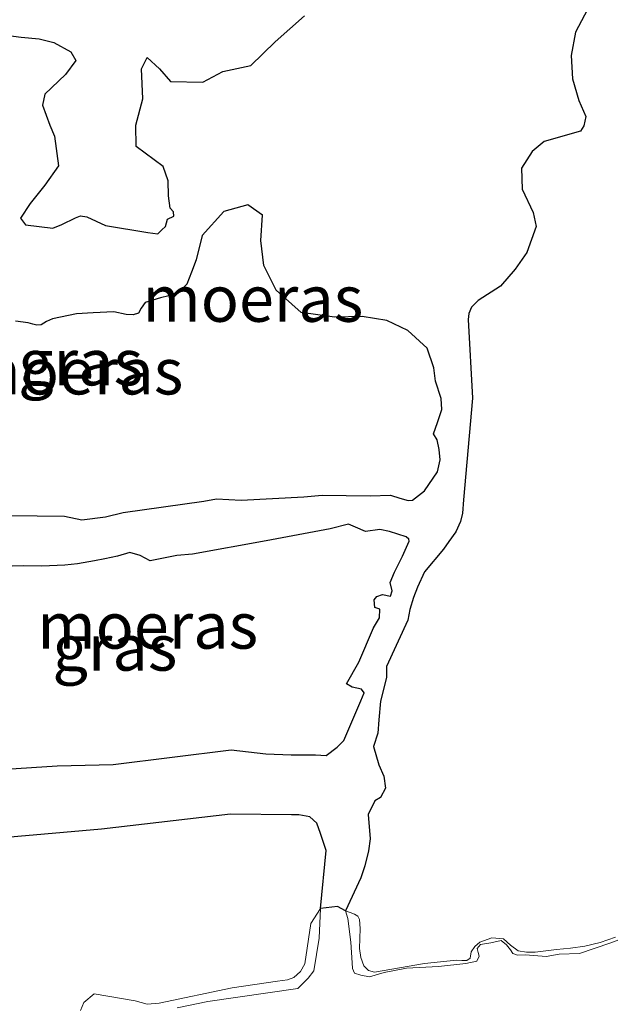
# Model space of a CAD drawing. Units: metres. Extents: x 70000 to 80010, y 387499 to 393752.
# Drawn here: x 70404 to 70436, y 393120 to 393173 of the extents above; entities that cross this region are included whole.
import ezdxf
from ezdxf.enums import TextEntityAlignment as Align

# ---------------------------------------------------------------- set-up
doc = ezdxf.new("R2010")
doc.units = ezdxf.units.M
for name, color, linetype, lineweight in [('B-ME-GW-KRUINLIJN-L-B1', 93, 'Continuous', 18), ('B-ME-IE-GRASLAND-GV-B6', 93, 'Continuous', 18), ('B-ME-OG-WATER-GV-B6', 153, 'Continuous', 18)]:
    doc.layers.add(name, color=color, linetype=linetype, lineweight=lineweight)
doc.layers.add('B-ME-IE-MOERAS-GV-B6', color=10, linetype='Continuous')
doc.styles.add('NLCS-ISO', font='NLCS-ISO.TTF')

msp = doc.modelspace()

# ---------------------------------------------------------------- linework, layer by layer
at = {"layer": 'B-ME-GW-KRUINLIJN-L-B1'}
for points in [[(70420.5643, 393124.9329, -1.8412), (70420.044, 393124.1184, -1.6277), (70419.7197, 393121.9288, -1.6277), (70419.4773, 393121.5097, -1.6277), (70419.1235, 393121.1905, -1.6277), (70418.7771, 393121.066, -1.6277), (70418.2341, 393120.9839, -1.6277), (70415.7804, 393120.6406, -1.6772), (70411.8352, 393119.7935, -1.6277), (70411.1846, 393119.741, -1.6277), (70410.5209, 393119.9351, -1.6277), (70408.3113, 393120.3112, -1.5781), (70407.7538, 393119.8398, -1.5781), (70407.5651, 393119.4059, -1.5781)], [(70436.5323, 393123.3682, -1.6462), (70435.715, 393123.0771, -1.6505), (70434.8763, 393122.8798, -1.6462), (70434.1091, 393122.7865, -1.622), (70433.3412, 393122.6981, -1.6012), (70432.7646, 393122.6336, -1.6082), (70432.188, 393122.5711, -1.6162), (70431.7261, 393122.57, -1.6174), (70431.2642, 393122.6341, -1.6162), (70430.8559, 393122.9499, -1.6078), (70430.4819, 393123.2887, -1.6012), (70429.8426, 393123.3409, -1.6012), (70429.1926, 393123.1108, -1.6012), (70428.9217, 393122.871, -1.6012), (70428.7213, 393122.5801, -1.6012), (70428.6719, 393122.2401, -1.6012), (70428.4919, 393122.1172, -1.6012), (70428.2107, 393122.1179, -1.6012), (70427.93, 393122.1214, -1.6012), (70427.0633, 393122.0372, -1.6162), (70426.1968, 393121.944, -1.6312), (70424.8375, 393121.7056, -1.6312), (70423.4851, 393121.4841, -1.6312), (70423.1601, 393121.5625, -1.6312), (70422.9092, 393121.8138, -1.6312), (70422.7495, 393122.2803, -1.6421), (70422.6717, 393122.7521, -1.6612), (70422.712, 393123.8436, -1.6735), (70422.6775, 393124.3332, -1.6942), (70422.5806, 393124.5111, -1.717), (70422.4056, 393124.6243, -1.7512), (70422.1627, 393124.7079, -1.7962), (70421.9198, 393124.7915, -1.8412)]]:
    msp.add_polyline3d(points, dxfattribs=at)
at = {"layer": 'B-ME-IE-GRASLAND-GV-B6'}
for points in [[(70436.5323, 393123.3682, -1.6462), (70435.715, 393123.0771, -1.6505), (70434.8763, 393122.8798, -1.6462), (70434.1091, 393122.7865, -1.622), (70433.3412, 393122.6981, -1.6012), (70432.7646, 393122.6336, -1.6082), (70432.188, 393122.5711, -1.6162), (70431.7261, 393122.57, -1.6174), (70431.2642, 393122.6341, -1.6162), (70430.8559, 393122.9499, -1.6078), (70430.4819, 393123.2887, -1.6012), (70429.8426, 393123.3409, -1.6012), (70429.1926, 393123.1108, -1.6012), (70428.9217, 393122.871, -1.6012), (70428.7213, 393122.5801, -1.6012), (70428.6719, 393122.2401, -1.6012), (70428.4919, 393122.1172, -1.6012), (70428.2107, 393122.1179, -1.6012), (70427.93, 393122.1214, -1.6012), (70427.0633, 393122.0372, -1.6162), (70426.1968, 393121.944, -1.6312), (70424.8375, 393121.7056, -1.6312), (70423.4851, 393121.4841, -1.6312), (70423.1601, 393121.5625, -1.6312), (70422.9092, 393121.8138, -1.6312), (70422.7495, 393122.2803, -1.6421), (70422.6717, 393122.7521, -1.6612), (70422.712, 393123.8436, -1.6735), (70422.6775, 393124.3332, -1.6942), (70422.5806, 393124.5111, -1.717), (70422.4056, 393124.6243, -1.7512), (70422.1627, 393124.7079, -1.7962), (70421.9198, 393124.7915, -1.8412), (70422.748, 393126.5851, -1.7212), (70422.9697, 393127.2389, -1.7212), (70423.1621, 393128.0409, -1.7212), (70423.2558, 393128.6878, -1.7212), (70423.1424, 393130.0083, -1.7212), (70423.4988, 393130.7442, -1.7212), (70423.8096, 393130.932, -1.7212), (70424.082, 393131.4387, -1.7212), (70423.9938, 393132.0865, -1.7212), (70423.7149, 393132.7028, -1.7212), (70423.4265, 393133.693, -1.7212), (70423.6662, 393134.4119, -1.7212), (70423.7239, 393135.1317, -1.7212), (70423.8196, 393136.1424, -1.7212), (70424.1362, 393137.4218, -1.7212), (70424.1356, 393138.0315, -1.7212), (70425.2854, 393140.5322, -1.7212), (70425.3938, 393141.105, -1.7212), (70425.5941, 393141.7576, -1.7212), (70425.8103, 393142.3148, -1.7212), (70426.2048, 393143.1382, -1.7212), (70427.2299, 393144.3699, -1.6912), (70427.5181, 393144.7811, -1.6912), (70427.8859, 393145.3036, -1.6912), (70428.1447, 393145.8631, -1.6912), (70428.2488, 393146.318, -1.6912), (70428.3166, 393147.0491, -1.6912), (70428.7922, 393152.5519, -1.6912), (70428.5538, 393156.8076, -1.6612), (70428.6007, 393157.1311, -1.6612), (70428.743, 393157.4703, -1.6612), (70429.1086, 393157.8322, -1.6612), (70430.3183, 393158.6138, -1.6612), (70431.1034, 393159.533, -1.6612), (70431.7403, 393160.4229, -1.6612), (70432.242, 393161.8405, -1.6612), (70432.0729, 393162.6017, -1.6612), (70431.4925, 393163.8543, -1.6612), (70431.4533, 393164.9862, -1.6612), (70432.0251, 393165.894, -1.6612), (70432.6803, 393166.4426, -1.6612), (70434.64, 393166.9968, -1.6612), (70434.8172, 393167.2844, -1.6612), (70434.9402, 393167.7831, -1.6612), (70434.551, 393168.6608, -1.6612), (70434.2109, 393169.8194, -1.6612), (70434.1424, 393171.0995, -1.6612), (70434.3748, 393172.3528, -1.6612), (70435.1908, 393173.8942, -1.6612)], [(70419.6953, 393173.2361, -1.6612), (70418.1022, 393171.8243, -1.6612), (70416.8009, 393170.5564, -1.6612), (70415.2788, 393170.2182, -1.6612), (70414.1969, 393169.6467, -1.6612), (70412.4409, 393169.6811, -1.6612), (70411.8475, 393170.3768, -1.6612), (70411.1733, 393170.9825, -1.6612), (70410.864, 393170.3669, -1.6612), (70410.9507, 393168.7454, -1.6612), (70410.5568, 393167.3122, -1.6612), (70410.5758, 393166.1579, -1.6612), (70412.0453, 393165.0812, -1.6612), (70412.3119, 393164.3114, -1.6912), (70412.3339, 393163.4995, -1.6912), (70412.4232, 393162.8303, -1.6912), (70412.6053, 393162.6261, -1.6912), (70412.6178, 393162.3914, -1.6912), (70412.2733, 393162.2338, -1.6912), (70412.1658, 393161.843, -1.6912), (70411.9729, 393161.6508, -1.6912), (70411.7485, 393161.4462, -1.6912), (70411.2207, 393161.5142, -1.6912), (70408.922, 393161.894, -1.6912), (70407.9133, 393162.3535, -1.6912), (70407.5674, 393162.4206, -1.6912), (70407.2958, 393162.2991, -1.6912), (70406.5663, 393161.9391, -1.6912), (70406.0635, 393161.741, -1.6912), (70404.5992, 393161.9194, -1.6912), (70404.3226, 393162.2897, -1.6912), (70404.8362, 393163.0875, -1.6912), (70405.6392, 393164.0719, -1.6912), (70406.3749, 393165.1169, -1.6912), (70406.1601, 393166.7316, -1.6912), (70405.9148, 393167.3176, -1.6912), (70405.5141, 393168.4087, -1.6912), (70405.6326, 393168.9928, -1.6912), (70406.7522, 393170.0584, -1.6912), (70407.3107, 393170.8158, -1.6912), (70407.0498, 393171.2939, -1.6912), (70406.1241, 393171.8007, -1.6912), (70405.3223, 393171.9931, -1.6912), (70404.3543, 393172.0911, -1.6912), (70403.1056, 393172.2382, -1.6912)], [(70404.0456, 393156.7121, -1.6312), (70404.7351, 393156.6206, -1.6912), (70404.9957, 393156.549, -1.6912), (70405.2124, 393156.4964, -1.6912), (70405.4471, 393156.509, -1.6912), (70405.7366, 393156.6957, -1.6912), (70406.0498, 393156.8408, -1.6912), (70407.3509, 393157.1137, -1.6612), (70408.2469, 393157.1617, -1.6612), (70409.3674, 393157.211, -1.6612), (70410.0379, 393157.0757, -1.6612), (70410.4129, 393157.0637, -1.6612), (70410.7082, 393157.1437, -1.6612), (70410.8539, 393157.419, -1.6612), (70411.0625, 393157.719, -1.6612), (70411.9044, 393157.9781, -1.6612), (70412.3591, 393158.0773, -1.6612), (70412.9562, 393158.3125, -1.6612), (70413.3197, 393158.7172, -1.6612), (70413.5841, 393159.3732, -1.6612), (70413.8271, 393160.0282, -1.6612), (70414.1527, 393161.3401, -1.6612), (70415.3237, 393162.6437, -1.6612), (70416.6303, 393163.0132, -1.6612), (70417.4302, 393162.4569, -1.6612), (70417.3326, 393161.0824, -1.6612), (70417.491, 393159.7215, -1.6612), (70418.1613, 393158.3881, -1.6612), (70419.5097, 393157.1765, -1.6612), (70421.3198, 393156.9311, -1.6612), (70422.8153, 393156.9683, -1.6612), (70424.1538, 393156.7404, -1.6612), (70425.295, 393156.2024, -1.6612), (70426.3411, 393155.2422, -1.6912), (70426.6969, 393154.1914, -1.6912), (70426.7997, 393153.4695, -1.6912), (70427.107, 393152.5231, -1.7212), (70427.139, 393151.9257, -1.7212), (70426.8982, 393151.2282, -1.7212), (70426.6855, 393150.607, -1.7212), (70426.8732, 393150.2961, -1.7212), (70426.9871, 393149.7673, -1.7212), (70427.0381, 393149.2138, -1.7212), (70426.8916, 393148.5534, -1.7212), (70426.1976, 393147.532, -1.7212), (70425.5401, 393147.0261, -1.7212), (70425.3054, 393147.0135, -1.7212), (70424.8607, 393147.1288, -1.7212), (70424.3598, 393147.2945, -1.7212), (70423.2495, 393147.2565, -1.7212), (70420.6593, 393147.289, -1.7212), (70419.6579, 393147.214, -1.7212), (70416.2662, 393147.0324, -1.7212), (70414.9368, 393147.0896, -1.7212), (70414.2476, 393146.9778, -1.7212), (70409.8737, 393146.3585, -1.7212), (70408.924, 393146.1151, -1.7212), (70407.6487, 393145.9612, -1.7212)], [(70407.6487, 393145.9612, -1.7212), (70406.6963, 393146.167, -1.7212), (70402.2229, 393146.2057, -1.7212)], [(70403.8773, 393143.4585, -1.6312), (70404.4757, 393143.4692, -1.6312), (70405.4716, 393143.4476, -1.6612), (70406.72, 393143.5038, -1.6612), (70407.4115, 393143.5729, -1.6612), (70408.3219, 393143.75, -1.6612), (70408.8832, 393143.8549, -1.6612), (70409.5713, 393143.9881, -1.6612), (70410.2346, 393144.184, -1.6612), (70410.7995, 393144.0217, -1.6612), (70411.3386, 393143.7404, -1.6612), (70412.7777, 393144.0314, -1.6612), (70413.6298, 393144.0984, -1.6612), (70417.6238, 393144.815, -1.7212), (70421.0858, 393145.4818, -1.7212), (70422.0894, 393145.7174, -1.7212), (70422.4612, 393145.5662, -1.7212), (70422.9981, 393145.3274, -1.6612), (70423.7839, 393145.4337, -1.6612), (70424.3028, 393145.3331, -1.6612), (70425.1957, 393145.0386, -1.6912), (70425.3519, 393144.9185, -1.6912), (70425.3576, 393144.8119, -1.6912), (70425.0057, 393143.9906, -1.6912), (70424.5709, 393143.1222, -1.6912), (70424.3434, 393142.5751, -1.6912), (70424.4539, 393142.1102, -1.6912), (70424.3508, 393141.8373, -1.6912), (70423.9297, 393141.911, -1.6912), (70423.6143, 393141.8085, -1.6912), (70423.4741, 393141.6298, -1.6912), (70423.507, 393141.2144, -1.6912), (70423.7687, 393141.1214, -1.6912), (70423.7612, 393140.6609, -1.6912), (70423.4372, 393140.1194, -1.6912), (70422.6383, 393138.2578, -1.6912), (70421.9735, 393137.0882, -1.6912), (70422.2723, 393136.9009, -1.6912), (70422.7912, 393136.8003, -1.6912), (70422.9306, 393136.5938, -1.6912), (70422.7401, 393136.1557, -1.6912), (70421.8281, 393134.01, -1.6912), (70421.4623, 393133.6481, -1.6912), (70420.8654, 393133.2096, -1.6912), (70420.286, 393133.2428, -1.6912), (70418.9814, 393133.2371, -1.6912), (70417.6093, 393133.292, -1.6912), (70415.7363, 393133.5127, -1.6912), (70409.3394, 393132.7208, -1.6912), (70406.3057, 393132.644, -1.6912), (70402.1269, 393132.3774, -1.6912)], [(70401.0782, 393128.5487, -1.6612), (70408.7015, 393129.2137, -1.6612), (70415.6959, 393130.0375, -1.6012), (70418.9925, 393130.0001, -1.6012), (70419.3989, 393130.0005, -1.6012), (70419.9829, 393129.882, -1.6012), (70420.365, 393129.5387, -1.6012), (70420.5653, 393128.9931, -1.6012), (70420.8715, 393128.068, -1.6012), (70420.5643, 393124.9329, -1.8412), (70420.044, 393124.1184, -1.6277), (70419.7197, 393121.9288, -1.6277), (70419.4773, 393121.5097, -1.6277), (70419.1235, 393121.1905, -1.6277), (70418.7771, 393121.066, -1.6277), (70418.2341, 393120.9839, -1.6277), (70415.7804, 393120.6406, -1.6772), (70411.8352, 393119.7935, -1.6277), (70411.1846, 393119.741, -1.6277), (70410.5209, 393119.9351, -1.6277), (70408.3113, 393120.3112, -1.5781), (70407.7538, 393119.8398, -1.5781), (70407.5651, 393119.4059, -1.5781)], [(70407.5651, 393119.4059, -1.5781), (70407.7538, 393119.8398, -1.5781), (70408.3113, 393120.3112, -1.5781), (70410.5209, 393119.9351, -1.6277), (70411.1846, 393119.741, -1.6277), (70411.8352, 393119.7935, -1.6277), (70415.7804, 393120.6406, -1.6772), (70418.2341, 393120.9839, -1.6277), (70418.7771, 393121.066, -1.6277), (70419.1235, 393121.1905, -1.6277), (70419.4773, 393121.5097, -1.6277), (70419.7197, 393121.9288, -1.6277), (70420.044, 393124.1184, -1.6277), (70420.5643, 393124.9329, -1.8412), (70420.5006, 393123.3245, -1.8412), (70420.2102, 393121.5542, -1.8412), (70419.8894, 393121.1518, -1.8412), (70419.3419, 393120.5875, -1.8412), (70414.4576, 393119.8979, -1.8412), (70412.8072, 393119.5527, -1.8412)], [(70421.9198, 393124.7915, -1.8412), (70422.1627, 393124.7079, -1.7962), (70422.4056, 393124.6243, -1.7512), (70422.5806, 393124.5111, -1.717), (70422.6775, 393124.3332, -1.6942), (70422.712, 393123.8436, -1.6735), (70422.6717, 393122.7521, -1.6612), (70422.7495, 393122.2803, -1.6421), (70422.9092, 393121.8138, -1.6312), (70423.1601, 393121.5625, -1.6312), (70423.4851, 393121.4841, -1.6312), (70424.8375, 393121.7056, -1.6312), (70426.1968, 393121.944, -1.6312), (70427.0633, 393122.0372, -1.6162), (70427.93, 393122.1214, -1.6012), (70428.2107, 393122.1179, -1.6012), (70428.4919, 393122.1172, -1.6012), (70428.6719, 393122.2401, -1.6012), (70428.7213, 393122.5801, -1.6012), (70428.9217, 393122.871, -1.6012), (70429.1926, 393123.1108, -1.6012), (70429.8426, 393123.3409, -1.6012), (70430.4819, 393123.2887, -1.6012), (70430.8559, 393122.9499, -1.6078), (70431.2642, 393122.6341, -1.6162), (70431.7261, 393122.57, -1.6174), (70432.188, 393122.5711, -1.6162), (70432.7646, 393122.6336, -1.6082), (70433.3412, 393122.6981, -1.6012), (70434.1091, 393122.7865, -1.622), (70434.8763, 393122.8798, -1.6462), (70435.715, 393123.0771, -1.6505), (70436.5323, 393123.3682, -1.6462)], [(70438.2977, 393123.8068, -1.8412), (70436.2311, 393123.0434, -1.8412), (70434.5808, 393122.495, -1.8412), (70433.4815, 393122.4468, -1.8412), (70432.7921, 393122.335, -1.8412), (70431.6646, 393122.4137, -1.8412), (70431.2267, 393122.401, -1.8412), (70430.9762, 393122.4838, -1.8412), (70430.848, 393122.6803, -1.8412), (70430.6299, 393122.9575, -1.8412), (70430.3501, 393123.1886, -1.8412), (70429.7898, 393123.0623, -1.8412), (70429.2273, 393122.9787, -1.8412), (70429.0568, 393122.7662, -1.8412), (70429.1008, 393122.5439, -1.8412), (70429.165, 393122.344, -1.8412), (70429.0293, 393122.08, -1.8412), (70428.4377, 393121.9413, -1.8412), (70426.9589, 393121.7872, -1.8412), (70425.2195, 393121.7048, -1.8412), (70424.0126, 393121.4689, -1.8412), (70423.2121, 393121.2335, -1.8412), (70422.7471, 393121.3263, -1.8412), (70422.4102, 393121.4259, -1.8412), (70422.2898, 393121.6763, -1.8412), (70422.2839, 393121.9862, -1.8412), (70422.2032, 393123.0947, -1.8412), (70422.0381, 393124.3805, -1.8412), (70421.9198, 393124.7915, -1.8412)]]:
    msp.add_polyline3d(points, dxfattribs=at)
at = {"layer": 'B-ME-IE-MOERAS-GV-B6'}
for points in [[(70435.1908, 393173.8942, -1.6612), (70434.3748, 393172.3528, -1.6612), (70434.1424, 393171.0995, -1.6612), (70434.2109, 393169.8194, -1.6612), (70434.551, 393168.6608, -1.6612), (70434.9402, 393167.7831, -1.6612), (70434.8172, 393167.2844, -1.6612), (70434.64, 393166.9968, -1.6612), (70432.6803, 393166.4426, -1.6612), (70432.0251, 393165.894, -1.6612), (70431.4533, 393164.9862, -1.6612), (70431.4925, 393163.8543, -1.6612), (70432.0729, 393162.6017, -1.6612), (70432.242, 393161.8405, -1.6612), (70431.7403, 393160.4229, -1.6612), (70431.1034, 393159.533, -1.6612), (70430.3183, 393158.6138, -1.6612), (70429.1086, 393157.8322, -1.6612), (70428.743, 393157.4703, -1.6612), (70428.6007, 393157.1311, -1.6612), (70428.5538, 393156.8076, -1.6612), (70428.7922, 393152.5519, -1.6912), (70428.3166, 393147.0491, -1.6912), (70428.2488, 393146.318, -1.6912), (70428.1447, 393145.8631, -1.6912), (70427.8859, 393145.3036, -1.6912), (70427.5181, 393144.7811, -1.6912), (70427.2299, 393144.3699, -1.6912), (70426.2048, 393143.1382, -1.7212), (70425.8103, 393142.3148, -1.7212), (70425.5941, 393141.7576, -1.7212), (70425.3938, 393141.105, -1.7212), (70425.2854, 393140.5322, -1.7212), (70424.1356, 393138.0315, -1.7212), (70424.1362, 393137.4218, -1.7212), (70423.8196, 393136.1424, -1.7212), (70423.7239, 393135.1317, -1.7212), (70423.6662, 393134.4119, -1.7212), (70423.4265, 393133.693, -1.7212), (70423.7149, 393132.7028, -1.7212), (70423.9938, 393132.0865, -1.7212), (70424.082, 393131.4387, -1.7212), (70423.8096, 393130.932, -1.7212), (70423.4988, 393130.7442, -1.7212), (70423.1424, 393130.0083, -1.7212), (70423.2558, 393128.6878, -1.7212), (70423.1621, 393128.0409, -1.7212), (70422.9697, 393127.2389, -1.7212), (70422.748, 393126.5851, -1.7212), (70421.9198, 393124.7915, -1.8412), (70421.4794, 393125.0247, -1.8412), (70420.5643, 393124.9329, -1.8412)], [(70403.1056, 393172.2382, -1.6912), (70404.3543, 393172.0911, -1.6912), (70405.3223, 393171.9931, -1.6912), (70406.1241, 393171.8007, -1.6912), (70407.0498, 393171.2939, -1.6912), (70407.3107, 393170.8158, -1.6912), (70406.7522, 393170.0584, -1.6912), (70405.6326, 393168.9928, -1.6912), (70405.5141, 393168.4087, -1.6912), (70405.9148, 393167.3176, -1.6912), (70406.1601, 393166.7316, -1.6912), (70406.3749, 393165.1169, -1.6912), (70405.6392, 393164.0719, -1.6912), (70404.8362, 393163.0875, -1.6912), (70404.3226, 393162.2897, -1.6912), (70404.5992, 393161.9194, -1.6912), (70406.0635, 393161.741, -1.6912), (70406.5663, 393161.9391, -1.6912), (70407.2958, 393162.2991, -1.6912), (70407.5674, 393162.4206, -1.6912), (70407.9133, 393162.3535, -1.6912), (70408.922, 393161.894, -1.6912), (70411.2207, 393161.5142, -1.6912), (70411.7485, 393161.4462, -1.6912), (70411.9729, 393161.6508, -1.6912), (70412.1658, 393161.843, -1.6912), (70412.2733, 393162.2338, -1.6912), (70412.6178, 393162.3914, -1.6912), (70412.6053, 393162.6261, -1.6912), (70412.4232, 393162.8303, -1.6912), (70412.3339, 393163.4995, -1.6912), (70412.3119, 393164.3114, -1.6912), (70412.0453, 393165.0812, -1.6612), (70410.5758, 393166.1579, -1.6612), (70410.5568, 393167.3122, -1.6612), (70410.9507, 393168.7454, -1.6612), (70410.864, 393170.3669, -1.6612), (70411.1733, 393170.9825, -1.6612), (70411.8475, 393170.3768, -1.6612), (70412.4409, 393169.6811, -1.6612), (70414.1969, 393169.6467, -1.6612), (70415.2788, 393170.2182, -1.6612), (70416.8009, 393170.5564, -1.6612), (70418.1022, 393171.8243, -1.6612), (70419.6953, 393173.2361, -1.6612)], [(70407.6487, 393145.9612, -1.7212), (70408.924, 393146.1151, -1.7212), (70409.8737, 393146.3585, -1.7212), (70414.2476, 393146.9778, -1.7212), (70414.9368, 393147.0896, -1.7212), (70416.2662, 393147.0324, -1.7212), (70419.6579, 393147.214, -1.7212), (70420.6593, 393147.289, -1.7212), (70423.2495, 393147.2565, -1.7212), (70424.3598, 393147.2945, -1.7212), (70424.8607, 393147.1288, -1.7212), (70425.3054, 393147.0135, -1.7212), (70425.5401, 393147.0261, -1.7212), (70426.1976, 393147.532, -1.7212), (70426.8916, 393148.5534, -1.7212), (70427.0381, 393149.2138, -1.7212), (70426.9871, 393149.7673, -1.7212), (70426.8732, 393150.2961, -1.7212), (70426.6855, 393150.607, -1.7212), (70426.8982, 393151.2282, -1.7212), (70427.139, 393151.9257, -1.7212), (70427.107, 393152.5231, -1.7212), (70426.7997, 393153.4695, -1.6912), (70426.6969, 393154.1914, -1.6912), (70426.3411, 393155.2422, -1.6912), (70425.295, 393156.2024, -1.6612), (70424.1538, 393156.7404, -1.6612), (70422.8153, 393156.9683, -1.6612), (70421.3198, 393156.9311, -1.6612), (70419.5097, 393157.1765, -1.6612), (70418.1613, 393158.3881, -1.6612), (70417.491, 393159.7215, -1.6612), (70417.3326, 393161.0824, -1.6612), (70417.4302, 393162.4569, -1.6612), (70416.6303, 393163.0132, -1.6612), (70415.3237, 393162.6437, -1.6612), (70414.1527, 393161.3401, -1.6612), (70413.8271, 393160.0282, -1.6612), (70413.5841, 393159.3732, -1.6612), (70413.3197, 393158.7172, -1.6612), (70412.9562, 393158.3125, -1.6612), (70412.3591, 393158.0773, -1.6612), (70411.9044, 393157.9781, -1.6612), (70411.0625, 393157.719, -1.6612), (70410.8539, 393157.419, -1.6612), (70410.7082, 393157.1437, -1.6612), (70410.4129, 393157.0637, -1.6612), (70410.0379, 393157.0757, -1.6612), (70409.3674, 393157.211, -1.6612), (70408.2469, 393157.1617, -1.6612), (70407.3509, 393157.1137, -1.6612), (70406.0498, 393156.8408, -1.6912), (70405.7366, 393156.6957, -1.6912), (70405.4471, 393156.509, -1.6912), (70405.2124, 393156.4964, -1.6912), (70404.9957, 393156.549, -1.6912), (70404.7351, 393156.6206, -1.6912), (70404.0456, 393156.7121, -1.6312)], [(70402.2229, 393146.2057, -1.7212), (70406.6963, 393146.167, -1.7212), (70407.6487, 393145.9612, -1.7212)], [(70402.1269, 393132.3774, -1.6912), (70406.3057, 393132.644, -1.6912), (70409.3394, 393132.7208, -1.6912), (70415.7363, 393133.5127, -1.6912), (70417.6093, 393133.292, -1.6912), (70418.9814, 393133.2371, -1.6912), (70420.286, 393133.2428, -1.6912), (70420.8654, 393133.2096, -1.6912), (70421.4623, 393133.6481, -1.6912), (70421.8281, 393134.01, -1.6912), (70422.7401, 393136.1557, -1.6912), (70422.9306, 393136.5938, -1.6912), (70422.7912, 393136.8003, -1.6912), (70422.2723, 393136.9009, -1.6912), (70421.9735, 393137.0882, -1.6912), (70422.6383, 393138.2578, -1.6912), (70423.4372, 393140.1194, -1.6912), (70423.7612, 393140.6609, -1.6912), (70423.7687, 393141.1214, -1.6912), (70423.507, 393141.2144, -1.6912), (70423.4741, 393141.6298, -1.6912), (70423.6143, 393141.8085, -1.6912), (70423.9297, 393141.911, -1.6912), (70424.3508, 393141.8373, -1.6912), (70424.4539, 393142.1102, -1.6912), (70424.3434, 393142.5751, -1.6912), (70424.5709, 393143.1222, -1.6912), (70425.0057, 393143.9906, -1.6912), (70425.3576, 393144.8119, -1.6912), (70425.3519, 393144.9185, -1.6912), (70425.1957, 393145.0386, -1.6912), (70424.3028, 393145.3331, -1.6612), (70423.7839, 393145.4337, -1.6612), (70422.9981, 393145.3274, -1.6612), (70422.4612, 393145.5662, -1.7212), (70422.0894, 393145.7174, -1.7212), (70421.0858, 393145.4818, -1.7212), (70417.6238, 393144.815, -1.7212), (70413.6298, 393144.0984, -1.6612), (70412.7777, 393144.0314, -1.6612), (70411.3386, 393143.7404, -1.6612), (70410.7995, 393144.0217, -1.6612), (70410.2346, 393144.184, -1.6612), (70409.5713, 393143.9881, -1.6612), (70408.8832, 393143.8549, -1.6612), (70408.3219, 393143.75, -1.6612), (70407.4115, 393143.5729, -1.6612), (70406.72, 393143.5038, -1.6612), (70405.4716, 393143.4476, -1.6612), (70404.4757, 393143.4692, -1.6312), (70403.8773, 393143.4585, -1.6312)], [(70420.5643, 393124.9329, -1.8412), (70420.8715, 393128.068, -1.6012), (70420.5653, 393128.9931, -1.6012), (70420.365, 393129.5387, -1.6012), (70419.9829, 393129.882, -1.6012), (70419.3989, 393130.0005, -1.6012), (70418.9925, 393130.0001, -1.6012), (70415.6959, 393130.0375, -1.6012), (70408.7015, 393129.2137, -1.6612), (70401.0782, 393128.5487, -1.6612)]]:
    msp.add_polyline3d(points, dxfattribs=at)
at = {"layer": 'B-ME-OG-WATER-GV-B6'}
msp.add_polyline3d([(70412.8072, 393119.5527, -1.8412), (70414.4576, 393119.8979, -1.8412), (70419.3419, 393120.5875, -1.8412), (70419.8894, 393121.1518, -1.8412), (70420.2102, 393121.5542, -1.8412), (70420.5006, 393123.3245, -1.8412), (70420.5643, 393124.9329, -1.8412), (70421.4794, 393125.0247, -1.8412), (70421.9198, 393124.7915, -1.8412), (70422.0381, 393124.3805, -1.8412), (70422.2032, 393123.0947, -1.8412), (70422.2839, 393121.9862, -1.8412), (70422.2898, 393121.6763, -1.8412), (70422.4102, 393121.4259, -1.8412), (70422.7471, 393121.3263, -1.8412), (70423.2121, 393121.2335, -1.8412), (70424.0126, 393121.4689, -1.8412), (70425.2195, 393121.7048, -1.8412), (70426.9589, 393121.7872, -1.8412), (70428.4377, 393121.9413, -1.8412), (70429.0293, 393122.08, -1.8412), (70429.165, 393122.344, -1.8412), (70429.1008, 393122.5439, -1.8412), (70429.0568, 393122.7662, -1.8412), (70429.2273, 393122.9787, -1.8412), (70429.7898, 393123.0623, -1.8412), (70430.3501, 393123.1886, -1.8412), (70430.6299, 393122.9575, -1.8412), (70430.848, 393122.6803, -1.8412), (70430.9762, 393122.4838, -1.8412), (70431.2267, 393122.401, -1.8412), (70431.6646, 393122.4137, -1.8412), (70432.7921, 393122.335, -1.8412), (70433.4815, 393122.4468, -1.8412), (70434.5808, 393122.495, -1.8412), (70436.2311, 393123.0434, -1.8412), (70438.2977, 393123.8068, -1.8412)], dxfattribs=at)

# ---------------------------------------------------------------- texts
at = {"layer": 'B-ME-IE-GRASLAND-GV-B6', "ltscale": 0.2, "style": 'NLCS-ISO'}
for p in [(70407.5742, 393154.4872), (70409.4293, 393139.0474)]:
    msp.add_text('gras', height=2.5, dxfattribs=at).set_placement(p, align=Align.MIDDLE_CENTER)
at = {"layer": 'B-ME-IE-MOERAS-GV-B6', "ltscale": 0.2, "style": 'NLCS-ISO'}
for p in [(70416.9028, 393157.928), (70407.1571, 393153.9971), (70411.2105, 393140.2369)]:
    msp.add_text('moeras', height=2.5, dxfattribs=at).set_placement(p, align=Align.MIDDLE_CENTER)

doc.saveas('drawing.dxf')
